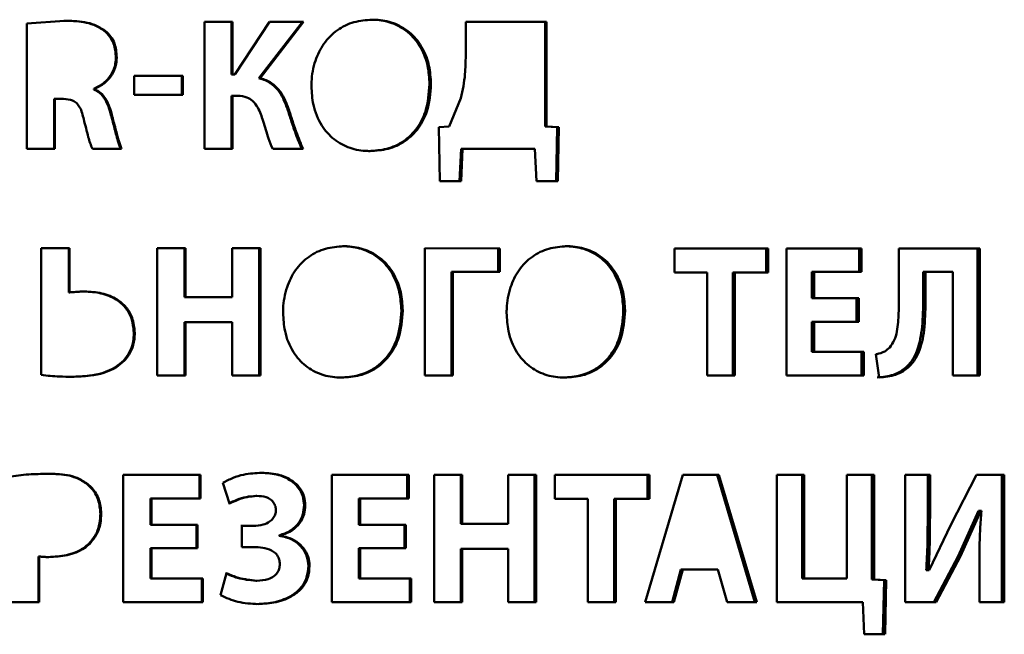
# Paper-space layout 'Лист1' of a CAD drawing. Units: millimetres. Extents: x -8221 to -1181, y 3003 to 8185.
# Drawn here: x -6573 to -6561, y 7169 to 7177 of the extents above; entities that cross this region are included whole.
import ezdxf

# ---------------------------------------------------------------- set-up
doc = ezdxf.new("R2010")
doc.units = ezdxf.units.MM

psp = doc.layouts.new('Лист1')

# ---------------------------------------------------------------- linework, layer by layer
at = {"color": 7, "linetype": 'Continuous', "lineweight": 50}
for p, q in [((-6572.873, 7177.077), (-6573.368, 7177.043)), ((-6573.368, 7177.043), (-6573.368, 7175.401)), ((-6572.873, 7177.077), (-6572.883, 7177.077)), ((-6570.676, 7177.065), (-6571.042, 7177.065)), ((-6571.042, 7177.065), (-6571.042, 7175.401)), ((-6570.69, 7177.065), (-6571.042, 7177.065)), ((-6570.676, 7177.065), (-6570.69, 7177.065)), ((-6570.69, 7177.065), (-6570.69, 7176.374)), ((-6570.676, 7176.374), (-6570.676, 7177.065)), ((-6570.193, 7177.065), (-6570.644, 7176.374)), ((-6569.76, 7177.065), (-6570.329, 7176.327)), ((-6570.314, 7176.327), (-6569.745, 7177.065)), ((-6569.745, 7177.065), (-6570.193, 7177.065)), ((-6570.193, 7177.065), (-6569.76, 7177.065)), ((-6566.565, 7177.065), (-6567.623, 7177.065)), ((-6567.623, 7177.065), (-6567.623, 7176.621)), ((-6567.623, 7177.065), (-6566.586, 7177.065)), ((-6566.565, 7177.065), (-6566.586, 7177.065)), ((-6566.586, 7177.065), (-6566.586, 7175.697)), ((-6566.565, 7175.697), (-6566.565, 7177.065)), ((-6572.341, 7176.947), (-6572.353, 7176.947)), ((-6572.19, 7176.598), (-6572.202, 7176.598)), ((-6571.324, 7176.359), (-6571.961, 7176.359)), ((-6571.961, 7176.359), (-6571.961, 7176.11)), ((-6571.961, 7176.359), (-6571.337, 7176.359)), ((-6571.324, 7176.359), (-6571.337, 7176.359)), ((-6571.337, 7176.359), (-6571.337, 7176.11)), ((-6571.324, 7176.11), (-6571.324, 7176.359)), ((-6570.658, 7176.374), (-6570.69, 7176.374)), ((-6570.676, 7176.374), (-6570.69, 7176.374)), ((-6570.644, 7176.374), (-6570.676, 7176.374)), ((-6570.644, 7176.374), (-6570.658, 7176.374)), ((-6570.329, 7176.327), (-6570.314, 7176.327)), ((-6572.491, 7176.188), (-6572.491, 7176.181)), ((-6572.48, 7176.188), (-6572.491, 7176.188)), ((-6572.48, 7176.181), (-6572.491, 7176.181)), ((-6572.48, 7176.181), (-6572.48, 7176.188)), ((-6568.078, 7176.25), (-6568.097, 7176.25)), ((-6573.01, 7176.055), (-6573.01, 7175.401)), ((-6573, 7176.055), (-6573.01, 7176.055)), ((-6573, 7175.401), (-6573, 7176.055)), ((-6572.887, 7176.055), (-6573, 7176.055)), ((-6571.961, 7176.11), (-6571.324, 7176.11)), ((-6570.69, 7176.097), (-6570.69, 7175.401)), ((-6570.676, 7176.097), (-6570.69, 7176.097)), ((-6570.676, 7175.401), (-6570.676, 7176.097)), ((-6570.605, 7176.097), (-6570.676, 7176.097)), ((-6567.688, 7176.067), (-6567.842, 7175.697)), ((-6569.941, 7175.924), (-6569.956, 7175.924)), ((-6572.261, 7175.87), (-6572.272, 7175.87)), ((-6567.842, 7175.697), (-6567.977, 7175.687)), ((-6567.977, 7175.687), (-6567.962, 7174.979)), ((-6566.586, 7175.697), (-6566.425, 7175.687)), ((-6566.565, 7175.697), (-6566.586, 7175.697)), ((-6566.403, 7175.687), (-6566.565, 7175.697)), ((-6566.425, 7175.687), (-6566.442, 7174.979)), ((-6566.42, 7174.979), (-6566.403, 7175.687)), ((-6573.368, 7175.401), (-6573, 7175.401)), ((-6572.507, 7175.401), (-6572.127, 7175.401)), ((-6571.042, 7175.401), (-6570.676, 7175.401)), ((-6570.149, 7175.401), (-6569.752, 7175.401)), ((-6567.684, 7175.401), (-6567.703, 7174.979)), ((-6567.683, 7174.979), (-6567.664, 7175.401)), ((-6567.664, 7175.401), (-6566.717, 7175.401)), ((-6566.717, 7175.401), (-6566.698, 7174.979)), ((-6567.684, 7174.979), (-6567.962, 7174.979)), ((-6566.42, 7174.979), (-6566.698, 7174.979)), ((-6572.808, 7174.102), (-6573.179, 7174.102)), ((-6573.179, 7174.102), (-6573.179, 7172.445)), ((-6572.819, 7174.102), (-6573.179, 7174.102)), ((-6572.808, 7174.102), (-6572.819, 7174.102)), ((-6572.819, 7174.102), (-6572.819, 7173.524)), ((-6572.808, 7173.524), (-6572.808, 7174.102)), ((-6571.661, 7174.102), (-6571.661, 7172.438)), ((-6571.289, 7174.102), (-6571.661, 7174.102)), ((-6571.302, 7174.102), (-6571.661, 7174.102)), ((-6571.289, 7174.102), (-6571.302, 7174.102)), ((-6571.302, 7174.102), (-6571.302, 7173.462)), ((-6571.289, 7173.462), (-6571.289, 7174.102)), ((-6570.31, 7174.102), (-6570.679, 7174.102)), ((-6570.679, 7174.102), (-6570.679, 7173.462)), ((-6570.325, 7174.102), (-6570.679, 7174.102)), ((-6570.325, 7174.102), (-6570.325, 7172.438)), ((-6570.31, 7174.102), (-6570.325, 7174.102)), ((-6570.31, 7172.438), (-6570.31, 7174.102)), ((-6568.159, 7174.102), (-6568.159, 7172.438)), ((-6567.177, 7174.101), (-6568.159, 7174.102)), ((-6568.159, 7174.102), (-6567.198, 7174.101)), ((-6567.177, 7174.101), (-6567.198, 7174.101)), ((-6567.198, 7173.793), (-6567.198, 7174.101)), ((-6567.177, 7173.793), (-6567.177, 7174.101)), ((-6563.664, 7174.101), (-6564.892, 7174.101)), ((-6564.892, 7174.101), (-6564.892, 7173.786)), ((-6564.892, 7174.101), (-6563.691, 7174.101)), ((-6563.664, 7174.101), (-6563.691, 7174.101)), ((-6563.691, 7173.786), (-6563.691, 7174.101)), ((-6563.664, 7173.786), (-6563.664, 7174.101)), ((-6562.446, 7174.101), (-6563.425, 7174.101)), ((-6563.425, 7174.101), (-6563.425, 7172.437)), ((-6563.425, 7174.101), (-6562.474, 7174.101)), ((-6562.446, 7174.101), (-6562.474, 7174.101)), ((-6562.474, 7173.793), (-6562.474, 7174.101)), ((-6562.446, 7173.793), (-6562.446, 7174.101)), ((-6560.895, 7174.101), (-6561.955, 7174.101)), ((-6561.955, 7174.101), (-6561.955, 7173.373)), ((-6561.955, 7174.101), (-6560.926, 7174.101)), ((-6560.926, 7174.101), (-6560.926, 7172.437)), ((-6560.895, 7174.101), (-6560.926, 7174.101)), ((-6560.895, 7172.437), (-6560.895, 7174.101)), ((-6567.81, 7173.793), (-6567.81, 7172.437)), ((-6567.79, 7173.793), (-6567.81, 7173.793)), ((-6567.79, 7172.437), (-6567.79, 7173.793)), ((-6567.79, 7173.793), (-6567.177, 7173.793)), ((-6564.892, 7173.786), (-6564.462, 7173.786)), ((-6564.462, 7173.786), (-6564.463, 7172.437)), ((-6564.126, 7173.786), (-6564.126, 7172.437)), ((-6564.1, 7173.786), (-6564.126, 7173.786)), ((-6564.1, 7172.437), (-6564.1, 7173.786)), ((-6564.1, 7173.786), (-6563.664, 7173.786)), ((-6563.092, 7173.447), (-6563.092, 7173.793)), ((-6563.065, 7173.793), (-6563.092, 7173.793)), ((-6563.065, 7173.447), (-6563.065, 7173.793)), ((-6563.065, 7173.793), (-6562.446, 7173.793)), ((-6561.637, 7173.793), (-6561.637, 7173.398)), ((-6561.607, 7173.793), (-6561.637, 7173.793)), ((-6561.607, 7173.398), (-6561.607, 7173.793)), ((-6561.607, 7173.793), (-6561.249, 7173.793)), ((-6561.249, 7173.793), (-6561.249, 7172.437)), ((-6572.819, 7173.524), (-6572.808, 7173.524)), ((-6572.608, 7173.536), (-6572.619, 7173.536)), ((-6571.302, 7173.462), (-6570.693, 7173.462)), ((-6571.289, 7173.462), (-6571.302, 7173.462)), ((-6570.679, 7173.462), (-6571.289, 7173.462)), ((-6570.679, 7173.462), (-6570.693, 7173.462)), ((-6563.092, 7173.447), (-6562.51, 7173.447)), ((-6563.065, 7173.447), (-6563.092, 7173.447)), ((-6562.481, 7173.447), (-6563.065, 7173.447)), ((-6562.51, 7173.141), (-6562.51, 7173.447)), ((-6562.51, 7173.447), (-6562.481, 7173.447)), ((-6562.481, 7173.141), (-6562.481, 7173.447)), ((-6561.637, 7173.398), (-6561.607, 7173.398)), ((-6568.448, 7173.287), (-6568.466, 7173.287)), ((-6565.538, 7173.286), (-6565.561, 7173.286)), ((-6571.302, 7173.134), (-6571.302, 7172.438)), ((-6571.289, 7173.134), (-6571.302, 7173.134)), ((-6571.289, 7172.438), (-6571.289, 7173.134)), ((-6571.289, 7173.134), (-6570.679, 7173.134)), ((-6570.679, 7173.134), (-6570.679, 7172.438)), ((-6563.092, 7173.141), (-6563.092, 7172.746)), ((-6563.065, 7173.141), (-6563.092, 7173.141)), ((-6563.065, 7172.746), (-6563.065, 7173.141)), ((-6563.065, 7173.141), (-6562.481, 7173.141)), ((-6571.955, 7172.995), (-6571.968, 7172.995)), ((-6563.092, 7172.746), (-6562.442, 7172.746)), ((-6563.065, 7172.746), (-6563.092, 7172.746)), ((-6562.413, 7172.746), (-6563.065, 7172.746)), ((-6562.442, 7172.437), (-6562.442, 7172.746)), ((-6562.413, 7172.746), (-6562.442, 7172.746)), ((-6562.413, 7172.437), (-6562.413, 7172.746)), ((-6562.255, 7172.716), (-6562.211, 7172.413)), ((-6572.087, 7172.632), (-6572.099, 7172.632)), ((-6571.661, 7172.438), (-6571.289, 7172.438)), ((-6570.679, 7172.438), (-6570.31, 7172.438)), ((-6568.159, 7172.438), (-6567.79, 7172.437)), ((-6564.463, 7172.437), (-6564.1, 7172.437)), ((-6563.425, 7172.437), (-6562.413, 7172.437)), ((-6561.896, 7172.494), (-6561.926, 7172.494)), ((-6561.249, 7172.437), (-6560.895, 7172.437)), ((-6573.071, 7171.151), (-6573.081, 7171.151)), ((-6571.096, 7171.138), (-6572.107, 7171.138)), ((-6572.107, 7171.138), (-6572.107, 7169.474)), ((-6572.107, 7171.138), (-6571.109, 7171.138)), ((-6571.096, 7171.138), (-6571.109, 7171.138)), ((-6571.109, 7170.83), (-6571.109, 7171.138)), ((-6571.096, 7170.83), (-6571.096, 7171.138)), ((-6568.37, 7171.138), (-6569.374, 7171.138)), ((-6569.374, 7171.138), (-6569.374, 7169.474)), ((-6569.374, 7171.138), (-6568.388, 7171.138)), ((-6568.37, 7171.138), (-6568.388, 7171.138)), ((-6568.388, 7170.83), (-6568.388, 7171.138)), ((-6568.37, 7170.83), (-6568.37, 7171.138)), ((-6568.037, 7171.138), (-6568.037, 7169.474)), ((-6567.669, 7171.138), (-6568.037, 7171.138)), ((-6567.689, 7171.138), (-6568.037, 7171.138)), ((-6567.669, 7171.138), (-6567.689, 7171.138)), ((-6567.689, 7171.138), (-6567.689, 7170.499)), ((-6567.669, 7170.499), (-6567.669, 7171.138)), ((-6566.702, 7171.138), (-6567.066, 7171.138)), ((-6567.066, 7171.138), (-6567.066, 7170.499)), ((-6566.723, 7171.138), (-6567.066, 7171.138)), ((-6566.723, 7171.138), (-6566.723, 7169.474)), ((-6566.702, 7171.138), (-6566.723, 7171.138)), ((-6566.702, 7169.474), (-6566.702, 7171.138)), ((-6565.22, 7171.138), (-6566.457, 7171.138)), ((-6566.457, 7171.138), (-6566.457, 7170.822)), ((-6566.457, 7171.138), (-6565.244, 7171.138)), ((-6564.784, 7171.138), (-6565.275, 7169.474)), ((-6565.22, 7171.138), (-6565.244, 7171.138)), ((-6565.244, 7170.822), (-6565.244, 7171.138)), ((-6565.22, 7170.822), (-6565.22, 7171.138)), ((-6564.31, 7171.138), (-6564.784, 7171.138)), ((-6564.784, 7171.138), (-6564.335, 7171.138)), ((-6564.335, 7171.138), (-6563.841, 7169.474)), ((-6563.815, 7169.474), (-6564.31, 7171.138)), ((-6563.554, 7171.138), (-6563.554, 7169.474)), ((-6563.193, 7171.138), (-6563.554, 7171.138)), ((-6563.554, 7171.138), (-6563.221, 7171.138)), ((-6563.193, 7171.138), (-6563.221, 7171.138)), ((-6563.221, 7171.138), (-6563.221, 7169.782)), ((-6563.193, 7169.782), (-6563.193, 7171.138)), ((-6562.28, 7171.138), (-6562.637, 7171.138)), ((-6562.637, 7171.138), (-6562.637, 7169.782)), ((-6562.309, 7171.138), (-6562.637, 7171.138)), ((-6562.309, 7171.138), (-6562.309, 7169.77)), ((-6562.28, 7171.138), (-6562.309, 7171.138)), ((-6562.28, 7169.77), (-6562.28, 7171.138)), ((-6561.547, 7171.138), (-6561.874, 7171.138)), ((-6561.874, 7171.138), (-6561.874, 7169.474)), ((-6561.578, 7171.138), (-6561.874, 7171.138)), ((-6561.547, 7171.138), (-6561.578, 7171.138)), ((-6561.578, 7171.138), (-6561.578, 7170.644)), ((-6561.547, 7170.644), (-6561.547, 7171.138)), ((-6560.938, 7171.138), (-6561.276, 7170.484)), ((-6560.575, 7171.138), (-6560.938, 7171.138)), ((-6560.607, 7171.138), (-6560.938, 7171.138)), ((-6560.607, 7171.138), (-6560.607, 7169.474)), ((-6560.575, 7171.138), (-6560.607, 7171.138)), ((-6560.575, 7169.474), (-6560.575, 7171.138)), ((-6572.568, 7171.017), (-6572.579, 7171.017)), ((-6570.801, 7171.032), (-6570.714, 7170.763)), ((-6570.355, 7170.862), (-6570.37, 7170.862)), ((-6571.735, 7170.83), (-6571.748, 7170.83)), ((-6571.748, 7170.484), (-6571.748, 7170.83)), ((-6571.735, 7170.484), (-6571.735, 7170.83)), ((-6571.735, 7170.83), (-6571.096, 7170.83)), ((-6569.723, 7170.739), (-6569.739, 7170.739)), ((-6569.005, 7170.83), (-6569.022, 7170.83)), ((-6569.022, 7170.484), (-6569.022, 7170.83)), ((-6569.005, 7170.484), (-6569.005, 7170.83)), ((-6569.005, 7170.83), (-6568.37, 7170.83)), ((-6566.457, 7170.822), (-6566.024, 7170.822)), ((-6566.024, 7170.822), (-6566.024, 7169.474)), ((-6565.682, 7170.822), (-6565.682, 7169.474)), ((-6565.659, 7170.822), (-6565.682, 7170.822)), ((-6565.659, 7169.474), (-6565.659, 7170.822)), ((-6565.659, 7170.822), (-6565.22, 7170.822)), ((-6572.393, 7170.632), (-6572.404, 7170.632)), ((-6561.578, 7170.644), (-6561.547, 7170.644)), ((-6561.179, 7170.074), (-6560.913, 7170.666)), ((-6561.148, 7170.074), (-6560.882, 7170.666)), ((-6560.882, 7170.666), (-6560.913, 7170.666)), ((-6560.882, 7170.666), (-6560.875, 7170.666)), ((-6571.735, 7170.484), (-6571.748, 7170.484)), ((-6571.748, 7170.484), (-6571.146, 7170.484)), ((-6571.132, 7170.484), (-6571.735, 7170.484)), ((-6571.146, 7170.484), (-6571.132, 7170.484)), ((-6571.146, 7170.178), (-6571.146, 7170.484)), ((-6571.132, 7170.178), (-6571.132, 7170.484)), ((-6570.416, 7170.469), (-6570.568, 7170.469)), ((-6570.401, 7170.469), (-6570.554, 7170.469)), ((-6570.554, 7170.469), (-6570.554, 7170.193)), ((-6570.401, 7170.469), (-6570.416, 7170.469)), ((-6569.005, 7170.484), (-6569.022, 7170.484)), ((-6569.022, 7170.484), (-6568.424, 7170.484)), ((-6568.406, 7170.484), (-6569.005, 7170.484)), ((-6568.424, 7170.484), (-6568.406, 7170.484)), ((-6568.424, 7170.178), (-6568.424, 7170.484)), ((-6568.406, 7170.178), (-6568.406, 7170.484)), ((-6567.689, 7170.499), (-6567.087, 7170.499)), ((-6567.669, 7170.499), (-6567.689, 7170.499)), ((-6567.066, 7170.499), (-6567.669, 7170.499)), ((-6567.066, 7170.499), (-6567.087, 7170.499)), ((-6561.276, 7170.484), (-6561.557, 7169.891)), ((-6570.065, 7170.346), (-6570.065, 7170.341)), ((-6570.05, 7170.346), (-6570.065, 7170.346)), ((-6570.05, 7170.341), (-6570.065, 7170.341)), ((-6570.05, 7170.341), (-6570.05, 7170.346)), ((-6572.544, 7170.237), (-6572.555, 7170.237)), ((-6571.748, 7170.178), (-6571.748, 7169.783)), ((-6571.735, 7170.178), (-6571.748, 7170.178)), ((-6571.735, 7169.783), (-6571.735, 7170.178)), ((-6571.735, 7170.178), (-6571.132, 7170.178)), ((-6570.399, 7170.193), (-6570.554, 7170.193)), ((-6569.022, 7170.178), (-6569.022, 7169.783)), ((-6569.005, 7170.178), (-6569.022, 7170.178)), ((-6569.005, 7169.783), (-6569.005, 7170.178)), ((-6569.005, 7170.178), (-6568.406, 7170.178)), ((-6567.689, 7170.171), (-6567.689, 7169.474)), ((-6567.669, 7170.171), (-6567.689, 7170.171)), ((-6567.669, 7169.474), (-6567.669, 7170.171)), ((-6567.669, 7170.171), (-6567.066, 7170.171)), ((-6567.066, 7170.171), (-6567.066, 7169.474)), ((-6573.215, 7170.07), (-6573.215, 7169.474)), ((-6573.205, 7170.07), (-6573.215, 7170.07)), ((-6573.205, 7169.474), (-6573.205, 7170.07)), ((-6561.179, 7170.074), (-6561.498, 7169.474)), ((-6561.468, 7169.474), (-6561.148, 7170.074)), ((-6561.148, 7170.074), (-6561.179, 7170.074)), ((-6560.901, 7169.965), (-6560.901, 7169.474)), ((-6570.753, 7169.852), (-6570.831, 7169.563)), ((-6569.667, 7169.946), (-6569.683, 7169.946)), ((-6564.809, 7169.901), (-6564.923, 7169.474)), ((-6564.899, 7169.474), (-6564.784, 7169.901)), ((-6564.784, 7169.901), (-6564.326, 7169.901)), ((-6564.326, 7169.901), (-6564.203, 7169.474)), ((-6561.566, 7169.891), (-6561.596, 7169.891)), ((-6561.596, 7169.891), (-6561.587, 7169.891)), ((-6561.557, 7169.891), (-6561.587, 7169.891)), ((-6561.557, 7169.891), (-6561.566, 7169.891)), ((-6571.748, 7169.783), (-6571.075, 7169.783)), ((-6571.735, 7169.783), (-6571.748, 7169.783)), ((-6571.062, 7169.783), (-6571.735, 7169.783)), ((-6571.062, 7169.783), (-6571.075, 7169.783)), ((-6571.075, 7169.474), (-6571.075, 7169.783)), ((-6571.062, 7169.474), (-6571.062, 7169.783)), ((-6570.357, 7169.753), (-6570.372, 7169.753)), ((-6569.022, 7169.783), (-6568.354, 7169.783)), ((-6569.005, 7169.783), (-6569.022, 7169.783)), ((-6568.336, 7169.783), (-6569.005, 7169.783)), ((-6568.336, 7169.783), (-6568.354, 7169.783)), ((-6568.354, 7169.474), (-6568.354, 7169.783)), ((-6568.336, 7169.474), (-6568.336, 7169.783)), ((-6563.221, 7169.782), (-6562.666, 7169.782)), ((-6563.193, 7169.782), (-6563.221, 7169.782)), ((-6562.637, 7169.782), (-6563.193, 7169.782)), ((-6562.637, 7169.782), (-6562.666, 7169.782)), ((-6562.309, 7169.77), (-6562.149, 7169.76)), ((-6562.28, 7169.77), (-6562.309, 7169.77)), ((-6562.12, 7169.76), (-6562.28, 7169.77)), ((-6562.149, 7169.76), (-6562.166, 7169.052)), ((-6562.136, 7169.052), (-6562.12, 7169.76)), ((-6573.573, 7169.474), (-6573.205, 7169.474)), ((-6572.107, 7169.474), (-6571.062, 7169.474)), ((-6569.374, 7169.474), (-6568.336, 7169.474)), ((-6568.037, 7169.474), (-6567.669, 7169.474)), ((-6567.066, 7169.474), (-6566.702, 7169.474)), ((-6566.024, 7169.474), (-6565.659, 7169.474)), ((-6565.275, 7169.474), (-6564.899, 7169.474)), ((-6564.203, 7169.474), (-6563.815, 7169.474)), ((-6563.554, 7169.474), (-6562.428, 7169.474)), ((-6562.428, 7169.474), (-6562.409, 7169.052)), ((-6561.874, 7169.474), (-6561.468, 7169.474)), ((-6560.901, 7169.474), (-6560.575, 7169.474)), ((-6562.137, 7169.052), (-6562.409, 7169.052))]:
    psp.add_line(p, q, dxfattribs=at)
at = {"color": 7, "linetype": 'Continuous', "lineweight": 50, "flags": 128}
for points in [[(-6569.745, 7177.065), (-6569.753, 7177.065), (-6569.76, 7177.065)], [(-6566.403, 7175.687), (-6566.416, 7175.687), (-6566.425, 7175.687)], [(-6567.664, 7175.401), (-6567.675, 7175.401), (-6567.684, 7175.401)], [(-6564.31, 7171.138), (-6564.324, 7171.138), (-6564.335, 7171.138)], [(-6564.784, 7169.901), (-6564.798, 7169.901), (-6564.809, 7169.901)], [(-6562.12, 7169.76), (-6562.136, 7169.76), (-6562.149, 7169.76)]]:
    psp.add_lwpolyline(points, dxfattribs=at)
at = {"color": 7, "linetype": 'Continuous', "lineweight": 50}
for points, knots in [([(-6572.353, 7176.947), (-6572.398, 7176.975), (-6572.52, 7177.051), (-6572.709, 7177.074), (-6572.841, 7177.077), (-6572.883, 7177.077)], [0, 0, 0, 0, 0.28586, 0.769925, 1, 1, 1, 1]), ([(-6572.341, 7176.947), (-6572.387, 7176.975), (-6572.509, 7177.051), (-6572.699, 7177.074), (-6572.83, 7177.077), (-6572.873, 7177.077)], [0, 0, 0, 0, 0.285948, 0.771012, 1, 1, 1, 1]), ([(-6568.85, 7177.092), (-6568.929, 7177.086), (-6569.089, 7177.074), (-6569.313, 7176.964), (-6569.489, 7176.786), (-6569.606, 7176.549), (-6569.641, 7176.353), (-6569.642, 7176.239), (-6569.643, 7176.22)], [0, 0, 0, 0, 0.1826601, 0.366005, 0.5552424, 0.743883, 0.9569601, 1, 1, 1, 1]), ([(-6568.097, 7176.25), (-6568.102, 7176.331), (-6568.111, 7176.492), (-6568.198, 7176.723), (-6568.347, 7176.919), (-6568.554, 7177.047), (-6568.736, 7177.089), (-6568.84, 7177.091), (-6568.867, 7177.092)], [0, 0, 0, 0, 0.18739, 0.375313, 0.564674, 0.754497, 0.936074, 1, 1, 1, 1]), ([(-6568.078, 7176.25), (-6568.083, 7176.331), (-6568.093, 7176.492), (-6568.179, 7176.723), (-6568.329, 7176.919), (-6568.536, 7177.047), (-6568.718, 7177.089), (-6568.822, 7177.091), (-6568.85, 7177.092)], [0, 0, 0, 0, 0.187239, 0.375009, 0.564329, 0.754101, 0.935883, 1, 1, 1, 1]), ([(-6572.202, 7176.598), (-6572.207, 7176.661), (-6572.215, 7176.757), (-6572.277, 7176.875), (-6572.327, 7176.922), (-6572.353, 7176.947)], [0, 0, 0, 0, 0.475248, 0.728313, 1, 1, 1, 1]), ([(-6572.19, 7176.598), (-6572.195, 7176.661), (-6572.203, 7176.757), (-6572.265, 7176.875), (-6572.315, 7176.922), (-6572.341, 7176.947)], [0, 0, 0, 0, 0.47428, 0.72777, 1, 1, 1, 1]), ([(-6572.491, 7176.188), (-6572.447, 7176.21), (-6572.357, 7176.255), (-6572.257, 7176.372), (-6572.207, 7176.493), (-6572.203, 7176.571), (-6572.202, 7176.598)], [0, 0, 0, 0, 0.279566, 0.561611, 0.847425, 1, 1, 1, 1]), ([(-6572.48, 7176.188), (-6572.435, 7176.21), (-6572.345, 7176.255), (-6572.245, 7176.372), (-6572.196, 7176.493), (-6572.192, 7176.571), (-6572.19, 7176.598)], [0, 0, 0, 0, 0.280017, 0.562524, 0.84828, 1, 1, 1, 1]), ([(-6567.623, 7176.621), (-6567.625, 7176.541), (-6567.628, 7176.408), (-6567.651, 7176.222), (-6567.675, 7176.119), (-6567.688, 7176.067)], [0, 0, 0, 0, 0.42975, 0.713801, 1, 1, 1, 1]), ([(-6569.956, 7175.924), (-6569.985, 7176), (-6570.033, 7176.125), (-6570.161, 7176.26), (-6570.263, 7176.309), (-6570.321, 7176.324), (-6570.329, 7176.327)], [0, 0, 0, 0, 0.419249, 0.686442, 0.954104, 1, 1, 1, 1]), ([(-6569.941, 7175.924), (-6569.97, 7176), (-6570.017, 7176.125), (-6570.146, 7176.26), (-6570.248, 7176.309), (-6570.306, 7176.324), (-6570.314, 7176.327)], [0, 0, 0, 0, 0.418909, 0.686242, 0.954033, 1, 1, 1, 1]), ([(-6572.272, 7175.87), (-6572.284, 7175.909), (-6572.31, 7175.997), (-6572.375, 7176.107), (-6572.449, 7176.163), (-6572.485, 7176.178), (-6572.491, 7176.181)], [0, 0, 0, 0, 0.3051, 0.701195, 0.945876, 1, 1, 1, 1]), ([(-6572.261, 7175.87), (-6572.272, 7175.909), (-6572.299, 7175.997), (-6572.363, 7176.107), (-6572.438, 7176.163), (-6572.474, 7176.178), (-6572.48, 7176.181)], [0, 0, 0, 0, 0.304912, 0.700704, 0.945706, 1, 1, 1, 1]), ([(-6569.643, 7176.22), (-6569.638, 7176.14), (-6569.627, 7175.96), (-6569.528, 7175.714), (-6569.355, 7175.517), (-6569.143, 7175.403), (-6568.975, 7175.375), (-6568.887, 7175.374), (-6568.876, 7175.374)], [0, 0, 0, 0, 0.1875964, 0.4177198, 0.6041966, 0.7909635, 0.9741396, 1, 1, 1, 1]), ([(-6568.894, 7175.374), (-6568.814, 7175.379), (-6568.654, 7175.39), (-6568.428, 7175.493), (-6568.251, 7175.667), (-6568.121, 7175.926), (-6568.106, 7176.128), (-6568.097, 7176.25)], [0, 0, 0, 0, 0.180425, 0.361676, 0.551354, 0.729187, 1, 1, 1, 1]), ([(-6568.876, 7175.374), (-6568.796, 7175.379), (-6568.637, 7175.39), (-6568.41, 7175.493), (-6568.233, 7175.666), (-6568.102, 7175.926), (-6568.087, 7176.128), (-6568.078, 7176.25)], [0, 0, 0, 0, 0.180266, 0.361353, 0.551448, 0.72931, 1, 1, 1, 1]), ([(-6572.887, 7176.055), (-6572.846, 7176.053), (-6572.784, 7176.049), (-6572.712, 7176.002), (-6572.653, 7175.921), (-6572.635, 7175.844), (-6572.622, 7175.789)], [0, 0, 0, 0, 0.289936, 0.443231, 0.596, 1, 1, 1, 1]), ([(-6570.605, 7176.097), (-6570.564, 7176.094), (-6570.494, 7176.088), (-6570.403, 7176.029), (-6570.325, 7175.923), (-6570.295, 7175.827), (-6570.275, 7175.766)], [0, 0, 0, 0, 0.239011, 0.411294, 0.626392, 1, 1, 1, 1]), ([(-6569.768, 7175.401), (-6569.799, 7175.475), (-6569.851, 7175.597), (-6569.908, 7175.774), (-6569.94, 7175.874), (-6569.956, 7175.924)], [0, 0, 0, 0, 0.431037, 0.715481, 1, 1, 1, 1]), ([(-6569.752, 7175.401), (-6569.783, 7175.475), (-6569.835, 7175.597), (-6569.892, 7175.774), (-6569.925, 7175.874), (-6569.941, 7175.924)], [0, 0, 0, 0, 0.430949, 0.715437, 1, 1, 1, 1]), ([(-6572.622, 7175.789), (-6572.602, 7175.711), (-6572.577, 7175.607), (-6572.54, 7175.477), (-6572.518, 7175.426), (-6572.507, 7175.401)], [0, 0, 0, 0, 0.5926128, 0.7957244, 1, 1, 1, 1]), ([(-6572.139, 7175.401), (-6572.151, 7175.436), (-6572.185, 7175.531), (-6572.224, 7175.689), (-6572.256, 7175.81), (-6572.272, 7175.87)], [0, 0, 0, 0, 0.231704, 0.615825, 1, 1, 1, 1]), ([(-6572.127, 7175.401), (-6572.14, 7175.436), (-6572.174, 7175.531), (-6572.212, 7175.689), (-6572.245, 7175.81), (-6572.261, 7175.87)], [0, 0, 0, 0, 0.23139, 0.615668, 1, 1, 1, 1]), ([(-6570.275, 7175.766), (-6570.264, 7175.728), (-6570.24, 7175.652), (-6570.204, 7175.528), (-6570.169, 7175.446), (-6570.149, 7175.401)], [0, 0, 0, 0, 0.309733, 0.619481, 1, 1, 1, 1]), ([(-6569.221, 7174.129), (-6569.301, 7174.123), (-6569.461, 7174.111), (-6569.684, 7174.001), (-6569.861, 7173.823), (-6569.977, 7173.585), (-6570.012, 7173.389), (-6570.014, 7173.276), (-6570.014, 7173.257)], [0, 0, 0, 0, 0.1827217, 0.3661277, 0.5553041, 0.7439925, 0.9571753, 1, 1, 1, 1]), ([(-6568.466, 7173.287), (-6568.471, 7173.367), (-6568.481, 7173.529), (-6568.567, 7173.759), (-6568.717, 7173.955), (-6568.924, 7174.084), (-6569.106, 7174.125), (-6569.21, 7174.128), (-6569.237, 7174.129)], [0, 0, 0, 0, 0.187362, 0.375256, 0.564648, 0.7545, 0.936161, 1, 1, 1, 1]), ([(-6568.448, 7173.287), (-6568.453, 7173.367), (-6568.462, 7173.529), (-6568.549, 7173.759), (-6568.699, 7173.955), (-6568.906, 7174.084), (-6569.089, 7174.125), (-6569.193, 7174.128), (-6569.221, 7174.129)], [0, 0, 0, 0, 0.18721, 0.374952, 0.564303, 0.754104, 0.935969, 1, 1, 1, 1]), ([(-6566.302, 7174.129), (-6566.382, 7174.123), (-6566.54, 7174.111), (-6566.761, 7174.001), (-6566.937, 7173.823), (-6567.052, 7173.585), (-6567.087, 7173.389), (-6567.088, 7173.276), (-6567.089, 7173.257)], [0, 0, 0, 0, 0.182686, 0.366053, 0.555363, 0.744148, 0.957297, 1, 1, 1, 1]), ([(-6565.561, 7173.286), (-6565.566, 7173.367), (-6565.576, 7173.529), (-6565.661, 7173.759), (-6565.809, 7173.955), (-6566.014, 7174.084), (-6566.195, 7174.125), (-6566.298, 7174.128), (-6566.324, 7174.129)], [0, 0, 0, 0, 0.187362, 0.375256, 0.564648, 0.7545, 0.936161, 1, 1, 1, 1]), ([(-6565.538, 7173.286), (-6565.543, 7173.367), (-6565.552, 7173.529), (-6565.638, 7173.759), (-6565.786, 7173.955), (-6565.991, 7174.083), (-6566.172, 7174.125), (-6566.276, 7174.128), (-6566.302, 7174.129)], [0, 0, 0, 0, 0.18721, 0.374952, 0.564303, 0.754104, 0.935969, 1, 1, 1, 1]), ([(-6572.608, 7173.536), (-6572.628, 7173.536), (-6572.668, 7173.535), (-6572.735, 7173.531), (-6572.781, 7173.526), (-6572.808, 7173.524)], [0, 0, 0, 0, 0.297773, 0.5954907, 1, 1, 1, 1]), ([(-6571.968, 7172.995), (-6571.973, 7173.064), (-6571.984, 7173.184), (-6572.074, 7173.335), (-6572.21, 7173.449), (-6572.398, 7173.524), (-6572.545, 7173.532), (-6572.619, 7173.536)], [0, 0, 0, 0, 0.212309, 0.375178, 0.537821, 0.765492, 1, 1, 1, 1]), ([(-6571.955, 7172.995), (-6571.961, 7173.063), (-6571.972, 7173.184), (-6572.062, 7173.335), (-6572.198, 7173.449), (-6572.387, 7173.524), (-6572.534, 7173.532), (-6572.608, 7173.536)], [0, 0, 0, 0, 0.211738, 0.374408, 0.53685, 0.764587, 1, 1, 1, 1]), ([(-6561.955, 7173.373), (-6561.957, 7173.294), (-6561.961, 7173.134), (-6561.988, 7172.931), (-6562.054, 7172.835), (-6562.075, 7172.805)], [0, 0, 0, 0, 0.405623, 0.814023, 1, 1, 1, 1]), ([(-6561.926, 7172.494), (-6561.885, 7172.526), (-6561.802, 7172.59), (-6561.701, 7172.776), (-6561.643, 7173.051), (-6561.639, 7173.275), (-6561.637, 7173.398)], [0, 0, 0, 0, 0.161349, 0.322976, 0.631318, 1, 1, 1, 1]), ([(-6561.897, 7172.494), (-6561.855, 7172.526), (-6561.772, 7172.59), (-6561.67, 7172.776), (-6561.612, 7173.051), (-6561.609, 7173.275), (-6561.607, 7173.398)], [0, 0, 0, 0, 0.161548, 0.323348, 0.631416, 1, 1, 1, 1]), ([(-6570.014, 7173.257), (-6570.009, 7173.176), (-6569.999, 7172.997), (-6569.899, 7172.751), (-6569.727, 7172.554), (-6569.514, 7172.44), (-6569.346, 7172.411), (-6569.258, 7172.41), (-6569.247, 7172.41)], [0, 0, 0, 0, 0.187641, 0.417955, 0.604435, 0.79121, 0.974294, 1, 1, 1, 1]), ([(-6569.264, 7172.41), (-6569.184, 7172.416), (-6569.024, 7172.426), (-6568.798, 7172.53), (-6568.621, 7172.703), (-6568.49, 7172.963), (-6568.475, 7173.165), (-6568.466, 7173.287)], [0, 0, 0, 0, 0.18039, 0.361603, 0.551413, 0.729335, 1, 1, 1, 1]), ([(-6569.247, 7172.41), (-6569.168, 7172.416), (-6569.008, 7172.426), (-6568.78, 7172.529), (-6568.603, 7172.703), (-6568.472, 7172.962), (-6568.457, 7173.165), (-6568.448, 7173.287)], [0, 0, 0, 0, 0.180231, 0.361279, 0.551507, 0.729459, 1, 1, 1, 1]), ([(-6567.089, 7173.257), (-6567.084, 7173.176), (-6567.073, 7172.997), (-6566.975, 7172.751), (-6566.804, 7172.554), (-6566.593, 7172.44), (-6566.427, 7172.411), (-6566.339, 7172.41), (-6566.329, 7172.41)], [0, 0, 0, 0, 0.1876, 0.417758, 0.604373, 0.79128, 0.974532, 1, 1, 1, 1]), ([(-6566.351, 7172.41), (-6566.272, 7172.416), (-6566.114, 7172.426), (-6565.889, 7172.53), (-6565.714, 7172.703), (-6565.585, 7172.962), (-6565.57, 7173.165), (-6565.561, 7173.286)], [0, 0, 0, 0, 0.180403, 0.361628, 0.551414, 0.729348, 1, 1, 1, 1]), ([(-6566.329, 7172.41), (-6566.25, 7172.416), (-6566.092, 7172.426), (-6565.867, 7172.529), (-6565.691, 7172.703), (-6565.562, 7172.962), (-6565.547, 7173.165), (-6565.538, 7173.286)], [0, 0, 0, 0, 0.180244, 0.361305, 0.551508, 0.729472, 1, 1, 1, 1]), ([(-6572.099, 7172.632), (-6572.067, 7172.674), (-6572.003, 7172.759), (-6571.971, 7172.89), (-6571.968, 7172.969), (-6571.968, 7172.995)], [0, 0, 0, 0, 0.39952, 0.799104, 1, 1, 1, 1]), ([(-6572.087, 7172.632), (-6572.055, 7172.674), (-6571.991, 7172.759), (-6571.959, 7172.89), (-6571.956, 7172.969), (-6571.955, 7172.995)], [0, 0, 0, 0, 0.399435, 0.798871, 1, 1, 1, 1]), ([(-6562.075, 7172.805), (-6562.096, 7172.786), (-6562.144, 7172.743), (-6562.211, 7172.723), (-6562.251, 7172.717), (-6562.255, 7172.716)], [0, 0, 0, 0, 0.404045, 0.929525, 1, 1, 1, 1]), ([(-6572.787, 7172.42), (-6572.708, 7172.423), (-6572.509, 7172.431), (-6572.26, 7172.494), (-6572.134, 7172.603), (-6572.099, 7172.632)], [0, 0, 0, 0, 0.325022, 0.814604, 1, 1, 1, 1]), ([(-6572.777, 7172.42), (-6572.697, 7172.423), (-6572.498, 7172.431), (-6572.249, 7172.494), (-6572.122, 7172.603), (-6572.087, 7172.632)], [0, 0, 0, 0, 0.324522, 0.815636, 1, 1, 1, 1]), ([(-6573.179, 7172.445), (-6573.139, 7172.44), (-6573.06, 7172.43), (-6572.926, 7172.422), (-6572.831, 7172.421), (-6572.777, 7172.42)], [0, 0, 0, 0, 0.296209, 0.592309, 1, 1, 1, 1]), ([(-6562.24, 7172.413), (-6562.167, 7172.419), (-6562.057, 7172.427), (-6561.959, 7172.477), (-6561.926, 7172.494)], [0, 0, 0, 0, 0.664229, 1, 1, 1, 1]), ([(-6562.211, 7172.413), (-6562.138, 7172.419), (-6562.028, 7172.427), (-6561.93, 7172.477), (-6561.896, 7172.494)], [0, 0, 0, 0, 0.663176, 1, 1, 1, 1]), ([(-6573.071, 7171.151), (-6573.15, 7171.15), (-6573.274, 7171.148), (-6573.442, 7171.136), (-6573.529, 7171.123), (-6573.573, 7171.116)], [0, 0, 0, 0, 0.473898, 0.736584, 1, 1, 1, 1]), ([(-6572.579, 7171.017), (-6572.625, 7171.047), (-6572.746, 7171.124), (-6572.926, 7171.148), (-6573.048, 7171.15), (-6573.081, 7171.151)], [0, 0, 0, 0, 0.306988, 0.811702, 1, 1, 1, 1]), ([(-6572.568, 7171.017), (-6572.614, 7171.047), (-6572.736, 7171.124), (-6572.916, 7171.148), (-6573.038, 7171.15), (-6573.071, 7171.151)], [0, 0, 0, 0, 0.307075, 0.812791, 1, 1, 1, 1]), ([(-6570.292, 7171.165), (-6570.372, 7171.161), (-6570.5, 7171.153), (-6570.671, 7171.102), (-6570.758, 7171.056), (-6570.801, 7171.032)], [0, 0, 0, 0, 0.4489, 0.721, 1, 1, 1, 1]), ([(-6569.739, 7170.739), (-6569.742, 7170.779), (-6569.749, 7170.864), (-6569.812, 7170.976), (-6569.919, 7171.075), (-6570.087, 7171.152), (-6570.227, 7171.161), (-6570.307, 7171.165)], [0, 0, 0, 0, 0.1520498, 0.315629, 0.4705262, 0.6974722, 1, 1, 1, 1]), ([(-6569.723, 7170.739), (-6569.726, 7170.779), (-6569.733, 7170.864), (-6569.796, 7170.976), (-6569.903, 7171.075), (-6570.071, 7171.152), (-6570.212, 7171.16), (-6570.292, 7171.165)], [0, 0, 0, 0, 0.151894, 0.315037, 0.469667, 0.696666, 1, 1, 1, 1]), ([(-6572.404, 7170.632), (-6572.41, 7170.693), (-6572.421, 7170.813), (-6572.497, 7170.944), (-6572.56, 7171), (-6572.579, 7171.017)], [0, 0, 0, 0, 0.414764, 0.822776, 1, 1, 1, 1]), ([(-6572.393, 7170.632), (-6572.399, 7170.693), (-6572.41, 7170.812), (-6572.486, 7170.943), (-6572.549, 7171), (-6572.568, 7171.017)], [0, 0, 0, 0, 0.413912, 0.8211566, 1, 1, 1, 1]), ([(-6570.728, 7170.763), (-6570.692, 7170.78), (-6570.618, 7170.814), (-6570.498, 7170.852), (-6570.413, 7170.859), (-6570.37, 7170.862)], [0, 0, 0, 0, 0.3178541, 0.6545447, 1, 1, 1, 1]), ([(-6570.714, 7170.763), (-6570.678, 7170.78), (-6570.604, 7170.814), (-6570.483, 7170.852), (-6570.398, 7170.859), (-6570.355, 7170.862)], [0, 0, 0, 0, 0.31734, 0.654294, 1, 1, 1, 1]), ([(-6570.355, 7170.862), (-6570.315, 7170.86), (-6570.253, 7170.856), (-6570.176, 7170.819), (-6570.131, 7170.773), (-6570.11, 7170.723), (-6570.108, 7170.691), (-6570.108, 7170.679)], [0, 0, 0, 0, 0.349671, 0.538772, 0.729594, 0.893969, 1, 1, 1, 1]), ([(-6570.065, 7170.346), (-6570.01, 7170.365), (-6569.913, 7170.398), (-6569.807, 7170.5), (-6569.748, 7170.616), (-6569.742, 7170.699), (-6569.739, 7170.739)], [0, 0, 0, 0, 0.315666, 0.550825, 0.786744, 1, 1, 1, 1]), ([(-6570.05, 7170.346), (-6569.994, 7170.365), (-6569.898, 7170.398), (-6569.791, 7170.5), (-6569.732, 7170.616), (-6569.726, 7170.699), (-6569.723, 7170.739)], [0, 0, 0, 0, 0.316376, 0.551437, 0.787268, 1, 1, 1, 1]), ([(-6572.555, 7170.237), (-6572.522, 7170.276), (-6572.456, 7170.355), (-6572.411, 7170.496), (-6572.406, 7170.59), (-6572.404, 7170.632)], [0, 0, 0, 0, 0.351061, 0.70524, 1, 1, 1, 1]), ([(-6572.544, 7170.237), (-6572.511, 7170.276), (-6572.445, 7170.354), (-6572.4, 7170.496), (-6572.395, 7170.59), (-6572.393, 7170.632)], [0, 0, 0, 0, 0.351054, 0.705183, 1, 1, 1, 1]), ([(-6570.108, 7170.679), (-6570.109, 7170.659), (-6570.113, 7170.618), (-6570.144, 7170.564), (-6570.198, 7170.516), (-6570.285, 7170.477), (-6570.359, 7170.472), (-6570.401, 7170.469)], [0, 0, 0, 0, 0.15046, 0.302139, 0.447653, 0.682161, 1, 1, 1, 1]), ([(-6561.596, 7169.891), (-6561.592, 7169.971), (-6561.583, 7170.136), (-6561.578, 7170.387), (-6561.578, 7170.558), (-6561.578, 7170.644)], [0, 0, 0, 0, 0.318575, 0.659229, 1, 1, 1, 1]), ([(-6561.566, 7169.891), (-6561.562, 7169.971), (-6561.553, 7170.136), (-6561.548, 7170.387), (-6561.548, 7170.558), (-6561.547, 7170.644)], [0, 0, 0, 0, 0.318574, 0.659228, 1, 1, 1, 1]), ([(-6560.875, 7170.666), (-6560.881, 7170.587), (-6560.894, 7170.43), (-6560.9, 7170.196), (-6560.9, 7170.042), (-6560.901, 7169.965)], [0, 0, 0, 0, 0.342112, 0.670935, 1, 1, 1, 1]), ([(-6569.683, 7169.946), (-6569.687, 7169.986), (-6569.694, 7170.07), (-6569.756, 7170.181), (-6569.851, 7170.268), (-6569.958, 7170.321), (-6570.034, 7170.335), (-6570.065, 7170.341)], [0, 0, 0, 0, 0.201162, 0.414158, 0.615003, 0.840372, 1, 1, 1, 1]), ([(-6569.667, 7169.946), (-6569.671, 7169.986), (-6569.678, 7170.07), (-6569.74, 7170.181), (-6569.835, 7170.268), (-6569.942, 7170.321), (-6570.018, 7170.335), (-6570.05, 7170.341)], [0, 0, 0, 0, 0.200993, 0.41346, 0.614002, 0.839306, 1, 1, 1, 1]), ([(-6573.088, 7170.062), (-6573.008, 7170.066), (-6572.847, 7170.075), (-6572.663, 7170.145), (-6572.578, 7170.217), (-6572.555, 7170.237)], [0, 0, 0, 0, 0.419061, 0.841775, 1, 1, 1, 1]), ([(-6573.078, 7170.062), (-6572.998, 7170.066), (-6572.837, 7170.075), (-6572.652, 7170.145), (-6572.567, 7170.217), (-6572.544, 7170.237)], [0, 0, 0, 0, 0.418396, 0.840409, 1, 1, 1, 1]), ([(-6570.399, 7170.193), (-6570.359, 7170.192), (-6570.279, 7170.189), (-6570.18, 7170.161), (-6570.109, 7170.114), (-6570.071, 7170.06), (-6570.058, 7170.009), (-6570.057, 7169.98), (-6570.057, 7169.97)], [0, 0, 0, 0, 0.2601342, 0.5219757, 0.6648891, 0.8089585, 0.9367612, 1, 1, 1, 1]), ([(-6573.205, 7170.07), (-6573.194, 7170.068), (-6573.168, 7170.065), (-6573.126, 7170.063), (-6573.094, 7170.062), (-6573.078, 7170.062)], [0, 0, 0, 0, 0.249047, 0.624121, 1, 1, 1, 1]), ([(-6570.057, 7169.97), (-6570.058, 7169.95), (-6570.061, 7169.909), (-6570.088, 7169.853), (-6570.138, 7169.804), (-6570.228, 7169.761), (-6570.307, 7169.756), (-6570.357, 7169.753)], [0, 0, 0, 0, 0.144426, 0.289354, 0.434153, 0.638627, 1, 1, 1, 1]), ([(-6570.372, 7169.753), (-6570.453, 7169.761), (-6570.59, 7169.773), (-6570.715, 7169.829), (-6570.767, 7169.852)], [0, 0, 0, 0, 0.587498, 1, 1, 1, 1]), ([(-6570.357, 7169.753), (-6570.438, 7169.761), (-6570.575, 7169.773), (-6570.701, 7169.829), (-6570.753, 7169.852)], [0, 0, 0, 0, 0.586491, 1, 1, 1, 1]), ([(-6570.355, 7169.447), (-6570.276, 7169.452), (-6570.116, 7169.462), (-6569.915, 7169.539), (-6569.774, 7169.656), (-6569.695, 7169.792), (-6569.687, 7169.895), (-6569.683, 7169.946)], [0, 0, 0, 0, 0.256439, 0.514242, 0.676167, 0.839158, 1, 1, 1, 1]), ([(-6570.341, 7169.447), (-6570.261, 7169.452), (-6570.101, 7169.462), (-6569.9, 7169.538), (-6569.759, 7169.655), (-6569.679, 7169.792), (-6569.671, 7169.895), (-6569.667, 7169.946)], [0, 0, 0, 0, 0.256152, 0.513653, 0.675619, 0.838665, 1, 1, 1, 1]), ([(-6570.831, 7169.563), (-6570.757, 7169.53), (-6570.601, 7169.46), (-6570.43, 7169.451), (-6570.341, 7169.447)], [0, 0, 0, 0, 0.474149, 1, 1, 1, 1])]:
    psp.add_open_spline(points, degree=3, knots=knots, dxfattribs=at)

doc.saveas('drawing.dxf')
